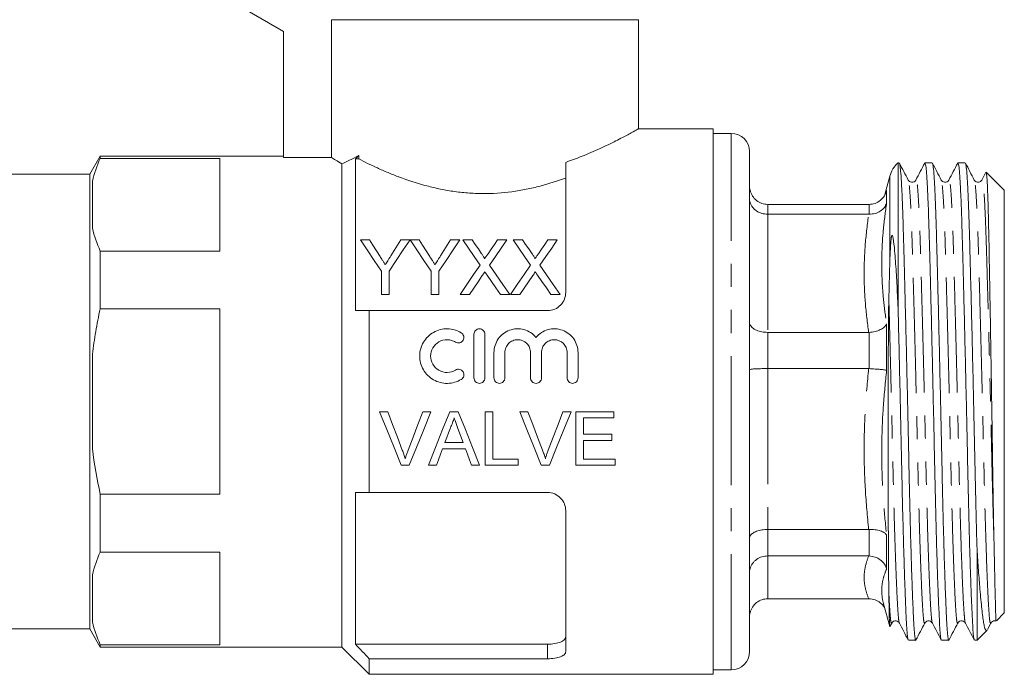
# Model space of a CAD drawing. Units: millimetres. Extents: x 164 to 246, y 96 to 253.
# Drawn here: x 192 to 246, y 186 to 222 of the extents above; entities that cross this region are included whole.
import ezdxf

# ---------------------------------------------------------------- set-up
doc = ezdxf.new("R2010")
doc.units = ezdxf.units.MM
doc.linetypes.add('PHANTOM', pattern=[12.7, 6.35, -1.27, 1.27, -1.27, 1.27, -1.27])

msp = doc.modelspace()

# ---------------------------------------------------------------- linework, layer by layer
at = {"color": 7, "linetype": 'Continuous', "lineweight": 15}
for p, q in [((204.559, 222.923), (206.559, 221.768)), ((226.059, 222.423), (209.193, 222.423)), ((209.193, 214.84), (209.193, 222.423)), ((226.059, 216.415), (226.059, 222.423)), ((206.559, 221.768), (206.559, 214.84)), ((230.159, 216.423), (226.044, 216.423)), ((230.159, 216.423), (230.159, 186.423)), ((231.159, 216.173), (230.159, 216.173)), ((196.483, 214.923), (195.905, 213.923)), ((206.559, 214.923), (196.483, 214.923)), ((196.483, 214.923), (196.483, 214.798)), ((203.059, 214.798), (196.483, 214.798)), ((203.059, 209.699), (203.059, 214.798)), ((209.193, 214.84), (206.559, 214.84)), ((210.686, 214.767), (210.686, 214.955)), ((232.159, 197.831), (232.159, 215.173)), ((209.759, 214.494), (209.759, 187.923)), ((210.509, 214.767), (210.509, 206.423)), ((210.509, 214.767), (210.686, 214.767)), ((222.059, 214.576), (222.059, 207.423)), ((240.385, 214.548), (240.323, 214.548)), ((240.323, 214.548), (240.323, 206.569)), ((242.199, 214.548), (241.799, 214.548)), ((244.013, 214.548), (243.613, 214.548)), ((195.905, 213.923), (190.259, 213.923)), ((195.905, 213.923), (195.905, 188.923)), ((239.866, 213.811), (239.597, 212.806)), ((245.151, 214.03), (244.928, 213.603)), ((246.159, 213.048), (245.166, 214.042)), ((196.059, 210.95), (196.059, 213.547)), ((240.884, 213.568), (240.883, 213.569)), ((242.698, 213.568), (242.697, 213.569)), ((246.159, 198.386), (246.159, 213.048)), ((238.705, 212.264), (233.159, 212.264)), ((238.727, 212.264), (238.705, 212.264)), ((238.705, 211.725), (233.159, 211.725)), ((238.705, 211.725), (238.727, 211.725)), ((210.778, 210.315), (211.279, 210.315)), ((213.008, 210.315), (213.509, 210.315)), ((213.519, 210.315), (214.009, 210.315)), ((215.739, 210.315), (216.24, 210.315)), ((216.407, 210.315), (216.917, 210.315)), ((218.314, 210.315), (218.83, 210.315)), ((219.177, 210.315), (219.686, 210.315)), ((221.083, 210.315), (221.6, 210.315)), ((196.483, 209.699), (196.483, 206.522)), ((196.483, 209.699), (203.059, 209.699)), ((211.932, 207.315), (211.932, 208.586)), ((212.355, 208.586), (212.355, 207.315)), ((214.663, 207.315), (214.663, 208.586)), ((215.086, 208.586), (215.086, 207.315)), ((212.355, 207.315), (211.932, 207.315)), ((215.086, 207.315), (214.663, 207.315)), ((216.77, 207.315), (216.253, 207.315)), ((218.984, 207.315), (218.474, 207.315)), ((219.539, 207.315), (219.023, 207.315)), ((221.753, 207.315), (221.243, 207.315)), ((203.059, 206.522), (196.483, 206.522)), ((203.059, 196.324), (203.059, 206.522)), ((211.259, 206.423), (211.259, 196.423)), ((211.259, 206.423), (221.059, 206.423)), ((217.02, 202.723), (217.02, 205.123)), ((217.62, 205.123), (217.62, 202.723)), ((238.705, 205.228), (233.159, 205.228)), ((238.727, 205.229), (238.705, 205.228)), ((196.059, 198.826), (196.059, 204.02)), ((218.12, 202.723), (218.12, 204.119)), ((218.72, 204.119), (218.72, 202.723)), ((220.128, 202.723), (220.128, 204.119)), ((220.728, 204.119), (220.728, 202.723)), ((222.137, 202.723), (222.137, 204.119)), ((222.737, 204.119), (222.737, 202.723)), ((238.705, 203.234), (233.159, 203.234)), ((238.705, 203.234), (238.727, 203.234)), ((212.281, 200.867), (211.831, 200.867)), ((214.656, 200.867), (214.206, 200.867)), ((216.158, 200.867), (215.69, 200.867)), ((218.056, 200.867), (217.641, 200.867)), ((217.641, 200.867), (217.641, 197.923)), ((218.056, 198.263), (218.056, 200.867)), ((219.982, 200.867), (219.531, 200.867)), ((222.357, 200.867), (221.907, 200.867)), ((224.7, 200.867), (222.624, 200.867)), ((222.624, 200.867), (222.624, 197.923)), ((224.7, 200.528), (224.7, 200.867)), ((223.039, 199.622), (223.039, 200.528)), ((223.039, 200.528), (224.7, 200.528)), ((216.426, 199.169), (215.421, 199.169)), ((224.587, 199.622), (223.039, 199.622)), ((223.039, 198.263), (223.039, 199.282)), ((223.039, 199.282), (224.587, 199.282)), ((224.587, 199.282), (224.587, 199.622)), ((215.296, 198.829), (216.551, 198.829)), ((219.453, 198.263), (218.056, 198.263)), ((219.453, 197.923), (219.453, 198.263)), ((224.775, 198.263), (223.039, 198.263)), ((224.775, 197.923), (224.775, 198.263)), ((246.159, 189.798), (246.159, 198.386)), ((213.018, 197.923), (213.468, 197.923)), ((214.521, 197.923), (214.961, 197.923)), ((216.886, 197.923), (217.327, 197.923)), ((217.641, 197.923), (219.453, 197.923)), ((220.719, 197.923), (221.169, 197.923)), ((222.624, 197.923), (224.775, 197.923)), ((232.159, 187.673), (232.159, 197.831)), ((210.509, 196.423), (210.509, 188.079)), ((211.259, 196.423), (221.059, 196.423)), ((196.483, 196.324), (196.483, 193.147)), ((196.483, 196.324), (203.059, 196.324)), ((222.059, 195.423), (222.059, 187.675)), ((238.705, 194.387), (233.159, 194.387)), ((238.727, 194.388), (238.705, 194.387)), ((203.059, 193.147), (196.483, 193.147)), ((203.059, 188.048), (203.059, 193.147)), ((244.659, 188.298), (244.659, 193.326)), ((238.705, 192.933), (233.159, 192.933)), ((238.705, 192.933), (238.727, 192.932)), ((196.059, 189.299), (196.059, 191.896)), ((238.705, 190.582), (233.159, 190.582)), ((238.727, 190.582), (238.705, 190.582)), ((239.527, 190.302), (239.534, 190.283)), ((239.527, 190.301), (239.862, 189.052)), ((245.726, 189.365), (246.159, 189.798)), ((190.259, 188.923), (195.905, 188.923)), ((195.905, 188.923), (196.483, 187.923)), ((239.869, 189.048), (239.866, 189.037)), ((239.874, 189.046), (239.977, 189.244)), ((239.977, 189.279), (239.976, 189.277)), ((241.791, 189.279), (241.79, 189.278)), ((243.605, 189.279), (243.604, 189.277)), ((244.659, 188.298), (245.209, 188.848)), ((245.23, 188.882), (245.418, 189.242)), ((240.892, 188.298), (241.292, 188.298)), ((242.706, 188.298), (243.106, 188.298)), ((244.52, 188.298), (244.659, 188.298)), ((196.483, 188.048), (196.483, 187.923)), ((196.483, 188.048), (203.059, 188.048)), ((196.483, 187.923), (209.759, 187.923)), ((209.759, 187.923), (211.259, 186.423)), ((210.509, 188.079), (221.059, 188.079)), ((211.259, 187.281), (211.259, 186.423)), ((211.259, 187.281), (221.059, 187.281)), ((230.159, 186.673), (231.159, 186.673)), ((211.259, 186.423), (230.159, 186.423))]:
    msp.add_line(p, q, dxfattribs=at)
at = {"color": 8, "linetype": 'PHANTOM', "lineweight": 0}
for p, q in [((231.159, 197.57), (231.159, 216.173)), ((239.866, 208.963), (239.866, 213.811)), ((239.62, 212.816), (239.693, 213.029)), ((239.693, 213.029), (239.693, 212.341)), ((233.159, 212.264), (233.159, 211.725)), ((238.727, 211.725), (238.727, 212.264)), ((233.159, 211.725), (233.159, 205.228)), ((239.693, 205.688), (239.693, 203.141)), ((233.159, 205.228), (233.159, 203.234)), ((238.727, 203.234), (238.727, 205.229)), ((233.159, 203.234), (233.159, 194.387)), ((231.159, 186.673), (231.159, 197.57)), ((233.159, 194.387), (233.159, 192.933)), ((238.727, 192.932), (238.727, 194.388)), ((239.693, 194.082), (239.693, 192.223)), ((233.159, 192.933), (233.159, 190.582)), ((221.059, 187.281), (221.059, 188.079))]:
    msp.add_line(p, q, dxfattribs=at)
at = {"color": 7, "linetype": 'Continuous', "lineweight": 15, "flags": 128}
for points in [[(211.932, 208.586), (211.535, 209.181), (211.15, 209.758), (210.778, 210.315)], [(211.279, 210.315), (211.469, 210.015), (211.663, 209.709), (211.86, 209.398)], [(213.509, 210.315), (213.137, 209.758), (212.752, 209.181), (212.355, 208.586)], [(212.449, 209.432), (212.639, 209.732), (212.826, 210.026), (213.008, 210.315)], [(214.663, 208.586), (214.269, 209.181), (213.887, 209.758), (213.519, 210.315)], [(214.009, 210.315), (214.2, 210.015), (214.394, 209.709), (214.591, 209.398)], [(216.24, 210.315), (215.868, 209.758), (215.483, 209.181), (215.086, 208.586)], [(215.18, 209.432), (215.37, 209.732), (215.556, 210.026), (215.739, 210.315)], [(217.362, 208.929), (217.035, 209.404), (216.717, 209.866), (216.407, 210.315)], [(216.917, 210.315), (217.089, 210.066), (217.263, 209.813), (217.44, 209.555)], [(217.792, 209.555), (217.969, 209.812), (218.143, 210.066), (218.314, 210.315)], [(218.83, 210.315), (218.521, 209.864), (218.203, 209.401), (217.875, 208.924)], [(220.131, 208.929), (219.804, 209.404), (219.486, 209.866), (219.177, 210.315)], [(219.686, 210.315), (219.858, 210.066), (220.032, 209.813), (220.21, 209.555)], [(220.561, 209.555), (220.738, 209.812), (220.912, 210.066), (221.083, 210.315)], [(221.6, 210.315), (221.29, 209.864), (220.972, 209.401), (220.645, 208.924)], [(216.253, 207.315), (216.631, 207.865), (217.001, 208.403), (217.362, 208.929)], [(217.875, 208.924), (218.237, 208.4), (218.606, 207.863), (218.984, 207.315)], [(219.023, 207.315), (219.401, 207.865), (219.77, 208.403), (220.131, 208.929)], [(220.645, 208.924), (221.006, 208.4), (221.376, 207.863), (221.753, 207.315)], [(217.479, 208.347), (217.246, 208.008), (217.009, 207.664), (216.77, 207.315)], [(218.474, 207.315), (218.227, 207.673), (217.984, 208.027), (217.744, 208.375)], [(220.249, 208.347), (220.015, 208.008), (219.779, 207.664), (219.539, 207.315)], [(221.243, 207.315), (220.996, 207.673), (220.753, 208.027), (220.513, 208.375)], [(211.831, 200.867), (212.23, 199.878), (212.627, 198.895), (213.018, 197.923)], [(213.082, 198.757), (212.817, 199.457), (212.549, 200.161), (212.281, 200.867)], [(214.206, 200.867), (213.937, 200.161), (213.67, 199.457), (213.404, 198.757)], [(213.468, 197.923), (213.86, 198.895), (214.257, 199.878), (214.656, 200.867)], [(215.69, 200.867), (215.297, 199.878), (214.906, 198.895), (214.521, 197.923)], [(217.327, 197.923), (216.941, 198.895), (216.551, 199.878), (216.158, 200.867)], [(219.531, 200.867), (219.931, 199.878), (220.327, 198.895), (220.719, 197.923)], [(220.782, 198.757), (220.517, 199.457), (220.25, 200.161), (219.982, 200.867)], [(221.907, 200.867), (221.638, 200.161), (221.37, 199.457), (221.104, 198.757)], [(221.169, 197.923), (221.561, 198.895), (221.957, 199.878), (222.357, 200.867)], [(215.421, 199.169), (215.521, 199.44), (215.622, 199.712), (215.723, 199.984)], [(216.14, 199.943), (216.283, 199.555), (216.426, 199.169)], [(214.961, 197.923), (215.072, 198.224), (215.184, 198.526), (215.296, 198.829)], [(216.551, 198.829), (216.663, 198.526), (216.775, 198.224), (216.886, 197.923)]]:
    msp.add_lwpolyline(points, dxfattribs=at)
at = {"color": 7, "linetype": 'Continuous', "lineweight": 15}
for centre, radius, start, end in [((231.159, 215.173), 1, 0, 90), ((241.315, 213.423), 1.5, 131.4096, 165), ((231.159, 187.673), 1, 270, 0)]:
    msp.add_arc(centre, radius, start, end, dxfattribs=at)
for points, knots in [([(222.059, 214.576), (222.492, 214.736), (223.319, 215.041), (224.327, 215.508), (225.125, 215.91), (225.701, 216.221), (226.019, 216.4), (226.037, 216.41), (226.044, 216.415)], [0, 0, 0, 0, 0.187111, 0.357519, 0.532827, 0.702301, 0.878137, 1, 1, 1, 1]), ([(222.059, 213.714), (221.614, 213.551), (221.146, 213.4), (220.407, 213.207), (220.154, 213.148), (219.636, 213.045), (219.371, 213), (218.575, 212.893), (218.037, 212.857), (217.216, 212.862), (216.94, 212.874), (216.397, 212.916), (216.13, 212.947), (215.602, 213.024), (215.342, 213.071), (214.828, 213.18), (214.574, 213.241), (213.838, 213.441), (213.375, 213.595), (212.716, 213.842), (212.503, 213.927), (212.095, 214.097), (211.9, 214.183), (211.338, 214.439), (210.995, 214.608), (210.686, 214.767)], [0, 0, 0, 0, 0.125, 0.125, 0.1875, 0.1875, 0.25, 0.25, 0.375, 0.375, 0.4375, 0.4375, 0.5, 0.5, 0.5625, 0.5625, 0.625, 0.625, 0.75, 0.75, 0.8125, 0.8125, 0.875, 0.875, 1, 1, 1, 1]), ([(240.884, 213.603), (240.803, 213.758), (240.641, 214.069), (240.479, 214.38), (240.398, 214.536)], [0, 0, 0, 0, 0.499976, 1, 1, 1, 1]), ([(240.398, 214.52), (240.407, 214.495), (240.429, 214.44), (240.465, 214.107), (240.505, 213.554), (240.544, 212.772), (240.581, 211.811), (240.615, 210.694), (240.65, 209.425), (240.687, 208.005), (240.726, 206.445), (240.767, 204.782), (240.807, 203.06), (240.846, 201.323), (240.883, 199.619), (240.918, 197.969), (240.952, 196.375), (240.989, 194.842), (241.029, 193.396), (241.069, 192.08), (241.109, 190.93), (241.148, 189.974), (241.186, 189.232), (241.22, 188.694), (241.254, 188.39), (241.279, 188.261), (241.292, 188.299), (241.292, 188.299)], [0, 0, 0, 0, 0.031657, 0.071608, 0.114791, 0.157591, 0.199645, 0.240629, 0.281612, 0.323667, 0.366467, 0.409649, 0.452832, 0.495632, 0.537687, 0.57867, 0.619653, 0.661708, 0.704508, 0.747691, 0.790873, 0.833673, 0.875728, 0.916711, 0.957695, 0.999749, 1, 1, 1, 1]), ([(241.787, 214.536), (241.706, 214.381), (241.544, 214.07), (241.382, 213.759), (241.301, 213.604)], [0, 0, 0, 0, 0.500019, 1, 1, 1, 1]), ([(242.694, 188.332), (242.685, 188.351), (242.664, 188.394), (242.633, 188.712), (242.599, 189.242), (242.562, 189.991), (242.523, 190.95), (242.482, 192.103), (242.442, 193.423), (242.403, 194.871), (242.365, 196.406), (242.331, 198.002), (242.297, 199.653), (242.259, 201.357), (242.22, 203.093), (242.18, 204.815), (242.14, 206.476), (242.1, 208.034), (242.063, 209.452), (242.029, 210.718), (241.994, 211.832), (241.957, 212.789), (241.918, 213.567), (241.878, 214.132), (241.837, 214.485), (241.812, 214.525), (241.799, 214.545)], [0, 0, 0, 0, 0.02979, 0.070741, 0.111691, 0.153712, 0.196478, 0.239626, 0.282774, 0.32554, 0.367561, 0.408511, 0.449462, 0.491483, 0.534248, 0.577397, 0.620545, 0.663311, 0.705331, 0.746282, 0.787232, 0.829253, 0.872019, 0.915167, 0.958316, 1, 1, 1, 1]), ([(242.698, 213.603), (242.617, 213.758), (242.455, 214.069), (242.293, 214.38), (242.212, 214.536)], [0, 0, 0, 0, 0.499976, 1, 1, 1, 1]), ([(242.212, 214.51), (242.22, 214.494), (242.242, 214.452), (242.278, 214.12), (242.319, 213.555), (242.358, 212.772), (242.395, 211.812), (242.429, 210.694), (242.464, 209.425), (242.501, 208.005), (242.54, 206.445), (242.581, 204.782), (242.621, 203.06), (242.66, 201.323), (242.697, 199.619), (242.732, 197.969), (242.766, 196.375), (242.803, 194.842), (242.843, 193.396), (242.883, 192.08), (242.923, 190.93), (242.962, 189.974), (243, 189.232), (243.034, 188.694), (243.068, 188.39), (243.093, 188.261), (243.106, 188.299), (243.106, 188.299)], [0, 0, 0, 0, 0.028557, 0.071734, 0.114911, 0.157705, 0.199754, 0.240732, 0.281709, 0.323758, 0.366552, 0.409729, 0.452906, 0.4957, 0.537749, 0.578727, 0.619705, 0.661754, 0.704548, 0.747725, 0.790902, 0.833696, 0.875745, 0.916723, 0.9577, 0.999749, 1, 1, 1, 1]), ([(243.601, 214.536), (243.52, 214.381), (243.358, 214.07), (243.195, 213.759), (243.114, 213.604)], [0, 0, 0, 0, 0.5000219, 1, 1, 1, 1]), ([(244.507, 188.335), (244.499, 188.353), (244.478, 188.396), (244.447, 188.712), (244.413, 189.242), (244.376, 189.991), (244.337, 190.95), (244.296, 192.103), (244.256, 193.423), (244.217, 194.871), (244.179, 196.406), (244.145, 198.002), (244.111, 199.653), (244.073, 201.357), (244.034, 203.093), (243.994, 204.815), (243.954, 206.476), (243.914, 208.034), (243.877, 209.452), (243.843, 210.718), (243.808, 211.832), (243.771, 212.789), (243.732, 213.567), (243.692, 214.132), (243.651, 214.485), (243.626, 214.525), (243.613, 214.545)], [0, 0, 0, 0, 0.028861, 0.069851, 0.110841, 0.152902, 0.195708, 0.238898, 0.282087, 0.324894, 0.366955, 0.407945, 0.448935, 0.490996, 0.533802, 0.576992, 0.620182, 0.662988, 0.705049, 0.746039, 0.787029, 0.82909, 0.871896, 0.915086, 0.958276, 1, 1, 1, 1]), ([(244.511, 213.604), (244.43, 213.759), (244.268, 214.07), (244.106, 214.381), (244.025, 214.537)], [0, 0, 0, 0, 0.499975, 1, 1, 1, 1]), ([(244.025, 214.511), (244.034, 214.495), (244.056, 214.453), (244.092, 214.12), (244.133, 213.555), (244.172, 212.772), (244.209, 211.812), (244.243, 210.694), (244.278, 209.425), (244.315, 208.005), (244.354, 206.445), (244.395, 204.782), (244.435, 203.06), (244.474, 201.323), (244.511, 199.619), (244.546, 197.955), (244.581, 196.339), (244.619, 194.763), (244.646, 193.808), (244.659, 193.326)], [0, 0, 0, 0, 0.040835, 0.101824, 0.162813, 0.223261, 0.282656, 0.340538, 0.39842, 0.457815, 0.518263, 0.579252, 0.640241, 0.700689, 0.760084, 0.817966, 0.877235, 0.938078, 1, 1, 1, 1]), ([(245.591, 193.804), (245.582, 194.242), (245.564, 195.129), (245.542, 196.442), (245.523, 197.632), (245.508, 198.676), (245.492, 199.753), (245.475, 200.845), (245.458, 201.932), (245.441, 203.016), (245.423, 204.1), (245.4, 205.482), (245.378, 206.799), (245.356, 208.019), (245.335, 209.178), (245.316, 210.236), (245.296, 211.167), (245.275, 212.013), (245.254, 212.718), (245.231, 213.264), (245.215, 213.593), (245.198, 213.836), (245.182, 213.984), (245.17, 214.05), (245.164, 214.041), (245.164, 214.041)], [0, 0, 0, 0, 0.0593913, 0.1199163, 0.15848, 0.1970446, 0.236856, 0.2766673, 0.3152259, 0.3537845, 0.393571, 0.4333575, 0.5071263, 0.545115, 0.5831036, 0.6568725, 0.6948426, 0.7328127, 0.8072582, 0.8455794, 0.8839007, 0.9214102, 0.9589197, 0.9975189, 1, 1, 1, 1]), ([(233.159, 212.264), (233.049, 212.275), (232.828, 212.297), (232.533, 212.467), (232.305, 212.718), (232.184, 213.003), (232.16, 213.199), (232.159, 213.282), (232.159, 213.285)], [0, 0, 0, 0, 0.2087117, 0.4173477, 0.6281617, 0.8435447, 0.9936746, 1, 1, 1, 1]), ([(241.301, 213.604), (241.274, 213.567), (241.221, 213.495), (241.001, 213.464), (240.929, 213.549), (240.884, 213.603)], [0, 0, 0, 0, 0.27744, 0.542327, 1, 1, 1, 1]), ([(243.115, 213.604), (243.088, 213.567), (243.035, 213.495), (242.816, 213.464), (242.743, 213.549), (242.698, 213.603)], [0, 0, 0, 0, 0.278171, 0.543305, 1, 1, 1, 1]), ([(244.929, 213.604), (244.882, 213.55), (244.808, 213.463), (244.59, 213.496), (244.538, 213.567), (244.512, 213.603)], [0, 0, 0, 0, 0.450704, 0.71717, 1, 1, 1, 1]), ([(238.727, 212.264), (238.838, 212.276), (239.061, 212.3), (239.358, 212.476), (239.577, 212.722), (239.665, 212.925), (239.692, 213.026), (239.693, 213.029)], [0, 0, 0, 0, 0.2526531, 0.5051458, 0.7617925, 0.9925952, 1, 1, 1, 1]), ([(232.159, 212.582), (232.159, 212.579), (232.16, 212.51), (232.184, 212.346), (232.305, 212.107), (232.533, 211.896), (232.828, 211.753), (233.049, 211.734), (233.159, 211.725)], [0, 0, 0, 0, 0.006325, 0.156455, 0.371838, 0.582653, 0.791288, 1, 1, 1, 1]), ([(239.693, 212.341), (239.692, 212.338), (239.665, 212.254), (239.577, 212.087), (239.358, 211.886), (239.061, 211.747), (238.838, 211.732), (238.727, 211.725)], [0, 0, 0, 0, 0.007405, 0.238208, 0.494854, 0.747347, 1, 1, 1, 1]), ([(239.866, 208.963), (239.877, 209.282), (239.891, 209.741), (239.923, 210.221), (239.947, 210.412), (239.958, 210.472), (239.965, 210.504), (239.972, 210.528), (239.978, 210.543), (239.983, 210.553), (239.988, 210.559), (239.994, 210.563), (240.005, 210.562), (240.03, 210.521), (240.082, 210.258), (240.147, 209.617), (240.221, 208.571), (240.279, 207.495), (240.312, 206.806), (240.323, 206.569)], [0, 0, 0, 0, 0.160449, 0.230878, 0.24823, 0.254002, 0.259132, 0.262789, 0.264546, 0.266023, 0.267509, 0.269159, 0.271918, 0.28026, 0.317548, 0.465772, 0.677387, 0.88916, 1, 1, 1, 1]), ([(211.86, 209.398), (211.902, 209.333), (211.943, 209.268), (211.984, 209.203), (212.011, 209.161), (212.038, 209.119), (212.064, 209.078), (212.091, 209.036), (212.118, 208.993), (212.144, 208.951)], [0, 0, 0, 0, 0.0002645059, 0.0002645059, 0.0002645059, 0.0004337756, 0.0004337756, 0.0004337756, 0.0006030597, 0.0006030597, 0.0006030597, 0.0006030597]), ([(212.144, 208.951), (212.189, 209.022), (212.234, 209.093), (212.279, 209.163), (212.308, 209.208), (212.336, 209.253), (212.365, 209.298), (212.393, 209.343), (212.421, 209.387), (212.449, 209.432)], [0, 0, 0, 0, 0.0002847662, 0.0002847662, 0.0002847662, 0.0004672456, 0.0004672456, 0.0004672456, 0.0006497466, 0.0006497466, 0.0006497466, 0.0006497466]), ([(214.591, 209.398), (214.632, 209.333), (214.674, 209.268), (214.715, 209.203), (214.742, 209.161), (214.768, 209.119), (214.795, 209.078), (214.822, 209.036), (214.848, 208.993), (214.875, 208.951)], [0, 0, 0, 0, 0.0002645059, 0.0002645059, 0.0002645059, 0.0004337756, 0.0004337756, 0.0004337756, 0.0006030597, 0.0006030597, 0.0006030597, 0.0006030597]), ([(214.875, 208.951), (214.92, 209.022), (214.965, 209.093), (215.01, 209.163), (215.038, 209.208), (215.067, 209.253), (215.095, 209.298), (215.124, 209.343), (215.152, 209.387), (215.18, 209.432)], [0, 0, 0, 0, 0.0002847662, 0.0002847662, 0.0002847662, 0.0004672456, 0.0004672456, 0.0004672456, 0.0006497466, 0.0006497466, 0.0006497466, 0.0006497466]), ([(217.44, 209.555), (217.471, 209.51), (217.502, 209.464), (217.545, 209.393), (217.559, 209.37), (217.584, 209.321), (217.596, 209.296), (217.596, 209.269)], [0, 0, 0, 0, 0.5, 0.5, 0.75, 0.75, 1, 1, 1, 1]), ([(217.596, 209.269), (217.625, 209.311), (217.653, 209.353), (217.682, 209.394), (217.7, 209.421), (217.719, 209.448), (217.737, 209.475), (217.755, 209.501), (217.774, 209.528), (217.792, 209.555)], [0, 0, 0, 0, 0.0001731126, 0.0001731126, 0.0001731126, 0.000284813, 0.000284813, 0.000284813, 0.0003965174, 0.0003965174, 0.0003965174, 0.0003965174]), ([(220.21, 209.555), (220.24, 209.51), (220.272, 209.464), (220.314, 209.393), (220.328, 209.37), (220.353, 209.321), (220.365, 209.296), (220.365, 209.269)], [0, 0, 0, 0, 0.5, 0.5, 0.75, 0.75, 1, 1, 1, 1]), ([(220.365, 209.269), (220.394, 209.311), (220.423, 209.353), (220.451, 209.394), (220.469, 209.421), (220.488, 209.448), (220.506, 209.475), (220.524, 209.501), (220.543, 209.528), (220.561, 209.555)], [0, 0, 0, 0, 0.0001731126, 0.0001731126, 0.0001731126, 0.000284813, 0.000284813, 0.000284813, 0.0003965174, 0.0003965174, 0.0003965174, 0.0003965174]), ([(239.814, 207.085), (239.823, 207.407), (239.841, 208.055), (239.858, 208.66), (239.866, 208.963)], [0, 0, 0, 0, 0.498019, 1, 1, 1, 1]), ([(217.621, 208.553), (217.597, 208.519), (217.574, 208.485), (217.55, 208.451), (217.538, 208.434), (217.526, 208.416), (217.515, 208.399), (217.503, 208.382), (217.491, 208.364), (217.479, 208.347)], [0, 0, 0, 0, 0.0001379185, 0.0001379185, 0.0001379185, 0.0002068818, 0.0002068818, 0.0002068818, 0.0002758458, 0.0002758458, 0.0002758458, 0.0002758458]), ([(217.744, 208.375), (217.734, 208.39), (217.723, 208.405), (217.713, 208.42), (217.697, 208.442), (217.682, 208.464), (217.667, 208.486), (217.651, 208.509), (217.636, 208.531), (217.621, 208.553)], [0, 0, 0, 0, 0.0000598548, 0.0000598548, 0.0000598548, 0.0001496401, 0.0001496401, 0.0001496401, 0.000239429, 0.000239429, 0.000239429, 0.000239429]), ([(220.39, 208.553), (220.366, 208.519), (220.343, 208.485), (220.319, 208.451), (220.307, 208.434), (220.296, 208.416), (220.284, 208.399), (220.272, 208.382), (220.26, 208.364), (220.249, 208.347)], [0, 0, 0, 0, 0.0001379185, 0.0001379185, 0.0001379185, 0.0002068818, 0.0002068818, 0.0002068818, 0.0002758458, 0.0002758458, 0.0002758458, 0.0002758458]), ([(220.513, 208.375), (220.503, 208.39), (220.492, 208.405), (220.482, 208.42), (220.467, 208.442), (220.451, 208.464), (220.436, 208.486), (220.42, 208.509), (220.405, 208.531), (220.39, 208.553)], [0, 0, 0, 0, 0.0000598548, 0.0000598548, 0.0000598548, 0.0001496401, 0.0001496401, 0.0001496401, 0.000239429, 0.000239429, 0.000239429, 0.000239429]), ([(222.059, 207.423), (222.059, 207.298), (222.036, 207.174), (221.942, 206.936), (221.872, 206.826), (221.69, 206.636), (221.579, 206.558), (221.332, 206.452), (221.197, 206.423), (221.059, 206.423)], [0, 0, 0, 0, 0.25, 0.25, 0.5, 0.5, 0.75, 0.75, 1, 1, 1, 1]), ([(239.814, 190.932), (239.813, 191.023), (239.806, 191.479), (239.797, 192.435), (239.79, 193.683), (239.784, 195.054), (239.781, 196.239), (239.779, 197.799), (239.778, 199.102), (239.778, 200.762), (239.78, 202.441), (239.784, 203.952), (239.79, 204.965), (239.793, 205.524), (239.799, 206.121), (239.804, 206.643), (239.811, 206.972), (239.814, 207.085)], [0, 0, 0, 0, 0.0272322, 0.1364753, 0.2457317, 0.30023, 0.4094952, 0.4639943, 0.5732651, 0.6277642, 0.7370272, 0.8462761, 0.8765423, 0.9080667, 0.9418023, 0.9799354, 1, 1, 1, 1]), ([(196.483, 206.522), (196.392, 206.107), (196.311, 205.689), (196.169, 204.855), (196.108, 204.438), (196.059, 204.02)], [0, 0, 0, 0, 0.5, 0.5, 1, 1, 1, 1]), ([(240.879, 188.335), (240.871, 188.353), (240.85, 188.396), (240.819, 188.712), (240.785, 189.242), (240.748, 189.991), (240.709, 190.95), (240.668, 192.103), (240.628, 193.423), (240.589, 194.871), (240.551, 196.406), (240.517, 198.009), (240.482, 199.674), (240.444, 201.402), (240.405, 203.159), (240.364, 204.906), (240.337, 206.015), (240.323, 206.569)], [0, 0, 0, 0, 0.046277, 0.112083, 0.177889, 0.245415, 0.314138, 0.383476, 0.452814, 0.521537, 0.589062, 0.654869, 0.721525, 0.789939, 0.859566, 0.929799, 1, 1, 1, 1]), ([(232.159, 205.782), (232.159, 205.78), (232.16, 205.735), (232.184, 205.629), (232.305, 205.474), (232.533, 205.338), (232.828, 205.246), (233.049, 205.234), (233.159, 205.228)], [0, 0, 0, 0, 0.006325, 0.156455, 0.371838, 0.582652, 0.791288, 1, 1, 1, 1]), ([(239.693, 205.688), (239.692, 205.687), (239.665, 205.63), (239.577, 205.515), (239.358, 205.372), (239.061, 205.264), (238.838, 205.24), (238.727, 205.229)], [0, 0, 0, 0, 0.007405, 0.238208, 0.494854, 0.747347, 1, 1, 1, 1]), ([(216.32, 202.643), (216.205, 202.573), (216.084, 202.519), (215.827, 202.445), (215.694, 202.425), (215.428, 202.421), (215.293, 202.437), (215.036, 202.504), (214.911, 202.554), (214.564, 202.752), (214.37, 202.946), (214.106, 203.406), (214.037, 203.672), (214.039, 204.065), (214.058, 204.196), (214.128, 204.449), (214.178, 204.569), (214.311, 204.795), (214.392, 204.899), (214.579, 205.083), (214.686, 205.164), (214.915, 205.294), (215.039, 205.344), (215.297, 205.41), (215.429, 205.425), (215.698, 205.421), (215.829, 205.401), (216.084, 205.327), (216.207, 205.272), (216.32, 205.204)], [0, 0, 0, 0, 0.0625, 0.0625, 0.125, 0.125, 0.1875, 0.1875, 0.25, 0.25, 0.375, 0.375, 0.5, 0.5, 0.5625, 0.5625, 0.625, 0.625, 0.6875, 0.6875, 0.75, 0.75, 0.8125, 0.8125, 0.875, 0.875, 0.9375, 0.9375, 1, 1, 1, 1]), ([(216.32, 205.204), (216.387, 205.163), (216.436, 205.095), (216.473, 204.944), (216.461, 204.862), (216.382, 204.728), (216.314, 204.676), (216.16, 204.637), (216.075, 204.65), (216.007, 204.692)], [0, 0, 0, 0, 0.25, 0.25, 0.5, 0.5, 0.75, 0.75, 1, 1, 1, 1]), ([(217.02, 205.123), (217.02, 205.2), (217.051, 205.278), (217.16, 205.389), (217.239, 205.423), (217.399, 205.423), (217.478, 205.39), (217.588, 205.278), (217.62, 205.201), (217.62, 205.123)], [0, 0, 0, 0, 0.25, 0.25, 0.5, 0.5, 0.75, 0.75, 1, 1, 1, 1]), ([(218.12, 204.119), (218.12, 204.383), (218.202, 204.646), (218.504, 205.081), (218.721, 205.25), (219.226, 205.436), (219.507, 205.448), (220.025, 205.307), (220.26, 205.154), (220.428, 204.951)], [0, 0, 0, 0, 0.25, 0.25, 0.5, 0.5, 0.75, 0.75, 1, 1, 1, 1]), ([(220.428, 204.951), (220.596, 205.154), (220.83, 205.306), (221.348, 205.448), (221.628, 205.437), (222.135, 205.251), (222.351, 205.082), (222.654, 204.647), (222.737, 204.386), (222.737, 204.119)], [0, 0, 0, 0, 0.25, 0.25, 0.5, 0.5, 0.75, 0.75, 1, 1, 1, 1]), ([(216.007, 204.692), (215.939, 204.733), (215.866, 204.765), (215.713, 204.81), (215.633, 204.822), (215.394, 204.826), (215.233, 204.785), (214.956, 204.628), (214.841, 204.513), (214.682, 204.241), (214.639, 204.083), (214.638, 203.769), (214.679, 203.611), (214.838, 203.336), (214.956, 203.219), (215.232, 203.062), (215.391, 203.021), (215.713, 203.026), (215.872, 203.072), (216.007, 203.155)], [0, 0, 0, 0, 0.0625, 0.0625, 0.125, 0.125, 0.25, 0.25, 0.375, 0.375, 0.5, 0.5, 0.625, 0.625, 0.75, 0.75, 0.875, 0.875, 1, 1, 1, 1]), ([(220.128, 204.119), (220.128, 204.211), (220.11, 204.302), (220.04, 204.472), (219.989, 204.549), (219.795, 204.745), (219.61, 204.823), (219.332, 204.823), (219.238, 204.805), (219.067, 204.733), (218.989, 204.681), (218.858, 204.549), (218.807, 204.471), (218.738, 204.302), (218.72, 204.21), (218.72, 204.119)], [0, 0, 0, 0, 0.125, 0.125, 0.25, 0.25, 0.5, 0.5, 0.625, 0.625, 0.75, 0.75, 0.875, 0.875, 1, 1, 1, 1]), ([(222.137, 204.119), (222.137, 204.211), (222.119, 204.302), (222.049, 204.472), (221.998, 204.549), (221.804, 204.745), (221.619, 204.823), (221.34, 204.823), (221.247, 204.805), (221.076, 204.733), (220.998, 204.681), (220.867, 204.549), (220.816, 204.471), (220.746, 204.302), (220.728, 204.21), (220.728, 204.119)], [0, 0, 0, 0, 0.125, 0.125, 0.25, 0.25, 0.5, 0.5, 0.625, 0.625, 0.75, 0.75, 0.875, 0.875, 1, 1, 1, 1]), ([(216.007, 203.155), (216.074, 203.196), (216.158, 203.209), (216.31, 203.172), (216.379, 203.122), (216.461, 202.987), (216.473, 202.904), (216.437, 202.752), (216.387, 202.684), (216.32, 202.643)], [0, 0, 0, 0, 0.25, 0.25, 0.5, 0.5, 0.75, 0.75, 1, 1, 1, 1]), ([(232.159, 203.179), (232.159, 203.179), (232.16, 203.184), (232.184, 203.195), (232.305, 203.211), (232.533, 203.224), (232.828, 203.233), (233.049, 203.234), (233.159, 203.234)], [0, 0, 0, 0, 0.006325, 0.156455, 0.371838, 0.582652, 0.791288, 1, 1, 1, 1]), ([(239.693, 203.141), (239.692, 203.141), (239.665, 203.149), (239.577, 203.165), (239.358, 203.19), (239.061, 203.214), (238.838, 203.227), (238.727, 203.234)], [0, 0, 0, 0, 0.007405, 0.238207, 0.494854, 0.747347, 1, 1, 1, 1]), ([(217.62, 202.723), (217.62, 202.644), (217.587, 202.567), (217.477, 202.456), (217.398, 202.423), (217.241, 202.423), (217.163, 202.455), (217.051, 202.567), (217.02, 202.645), (217.02, 202.723)], [0, 0, 0, 0, 0.25, 0.25, 0.5, 0.5, 0.75, 0.75, 1, 1, 1, 1]), ([(218.72, 202.723), (218.72, 202.644), (218.687, 202.567), (218.577, 202.456), (218.498, 202.423), (218.341, 202.423), (218.263, 202.455), (218.151, 202.567), (218.12, 202.645), (218.12, 202.723)], [0, 0, 0, 0, 0.25, 0.25, 0.5, 0.5, 0.75, 0.75, 1, 1, 1, 1]), ([(220.728, 202.723), (220.728, 202.644), (220.696, 202.567), (220.585, 202.456), (220.507, 202.423), (220.35, 202.423), (220.272, 202.455), (220.16, 202.567), (220.128, 202.645), (220.128, 202.723)], [0, 0, 0, 0, 0.25, 0.25, 0.5, 0.5, 0.75, 0.75, 1, 1, 1, 1]), ([(222.737, 202.723), (222.737, 202.644), (222.705, 202.567), (222.594, 202.456), (222.515, 202.423), (222.359, 202.423), (222.281, 202.455), (222.169, 202.567), (222.137, 202.645), (222.137, 202.723)], [0, 0, 0, 0, 0.25, 0.25, 0.5, 0.5, 0.75, 0.75, 1, 1, 1, 1]), ([(215.723, 199.984), (215.766, 200.07), (215.807, 200.158), (215.875, 200.34), (215.901, 200.433), (215.924, 200.528)], [0, 0, 0, 0, 0.5, 0.5, 1, 1, 1, 1]), ([(215.924, 200.528), (215.941, 200.479), (215.96, 200.43), (215.978, 200.381), (216.005, 200.308), (216.032, 200.235), (216.059, 200.162), (216.086, 200.089), (216.113, 200.016), (216.14, 199.943)], [0, 0, 0, 0, 0.0001563682, 0.0001563682, 0.0001563682, 0.0003909598, 0.0003909598, 0.0003909598, 0.000625596, 0.000625596, 0.000625596, 0.000625596]), ([(213.244, 198.282), (213.22, 198.362), (213.195, 198.441), (213.168, 198.521), (213.155, 198.56), (213.141, 198.6), (213.126, 198.639), (213.112, 198.679), (213.097, 198.718), (213.082, 198.757)], [0, 0, 0, 0, 0.0002552221, 0.0002552221, 0.0002552221, 0.0003830188, 0.0003830188, 0.0003830188, 0.0005108597, 0.0005108597, 0.0005108597, 0.0005108597]), ([(213.404, 198.757), (213.389, 198.718), (213.374, 198.679), (213.36, 198.639), (213.339, 198.58), (213.318, 198.521), (213.299, 198.461), (213.28, 198.402), (213.262, 198.342), (213.244, 198.282)], [0, 0, 0, 0, 0.0001274765, 0.0001274765, 0.0001274765, 0.0003188315, 0.0003188315, 0.0003188315, 0.0005103962, 0.0005103962, 0.0005103962, 0.0005103962]), ([(220.944, 198.282), (220.92, 198.362), (220.896, 198.441), (220.869, 198.521), (220.855, 198.56), (220.841, 198.6), (220.826, 198.639), (220.812, 198.679), (220.797, 198.718), (220.782, 198.757)], [0, 0, 0, 0, 0.0002552221, 0.0002552221, 0.0002552221, 0.0003830188, 0.0003830188, 0.0003830188, 0.0005108597, 0.0005108597, 0.0005108597, 0.0005108597]), ([(221.104, 198.757), (221.089, 198.718), (221.075, 198.679), (221.06, 198.639), (221.039, 198.58), (221.018, 198.521), (220.999, 198.461), (220.98, 198.402), (220.962, 198.342), (220.944, 198.282)], [0, 0, 0, 0, 0.0001274765, 0.0001274765, 0.0001274765, 0.0003188315, 0.0003188315, 0.0003188315, 0.0005103962, 0.0005103962, 0.0005103962, 0.0005103962]), ([(221.059, 196.423), (221.197, 196.423), (221.332, 196.395), (221.578, 196.288), (221.69, 196.21), (221.871, 196.022), (221.942, 195.91), (222.036, 195.674), (222.059, 195.549), (222.059, 195.423)], [0, 0, 0, 0, 0.25, 0.25, 0.5, 0.5, 0.75, 0.75, 1, 1, 1, 1]), ([(232.159, 193.92), (232.159, 193.922), (232.16, 193.959), (232.184, 194.048), (232.305, 194.178), (232.533, 194.294), (232.828, 194.372), (233.049, 194.382), (233.159, 194.387)], [0, 0, 0, 0, 0.006325, 0.156455, 0.371838, 0.582653, 0.791288, 1, 1, 1, 1]), ([(239.693, 194.082), (239.692, 194.084), (239.665, 194.128), (239.577, 194.217), (239.358, 194.319), (239.061, 194.386), (238.838, 194.387), (238.727, 194.388)], [0, 0, 0, 0, 0.007405, 0.238208, 0.494854, 0.747347, 1, 1, 1, 1]), ([(245.71, 189.38), (245.708, 189.375), (245.703, 189.361), (245.691, 189.596), (245.677, 190.066), (245.658, 190.773), (245.641, 191.533), (245.624, 192.287), (245.609, 192.974), (245.597, 193.526), (245.591, 193.804)], [0, 0, 0, 0, 0.078504, 0.237798, 0.397091, 0.556379, 0.715666, 0.795165, 0.897174, 1, 1, 1, 1]), ([(244.659, 193.326), (244.686, 192.922), (244.739, 192.108), (244.81, 191.202), (244.872, 190.518), (244.924, 190.014), (244.975, 189.59), (245.025, 189.255), (245.072, 189.012), (245.121, 188.865), (245.165, 188.809), (245.193, 188.842), (245.203, 188.854)], [0, 0, 0, 0, 0.141814, 0.285967, 0.379068, 0.472169, 0.567974, 0.66378, 0.756907, 0.850026, 0.946108, 1, 1, 1, 1]), ([(232.159, 192.021), (232.159, 192.024), (232.16, 192.097), (232.184, 192.273), (232.305, 192.527), (232.533, 192.752), (232.828, 192.903), (233.049, 192.923), (233.159, 192.933)], [0, 0, 0, 0, 0.006325, 0.156455, 0.371838, 0.582652, 0.791288, 1, 1, 1, 1]), ([(239.693, 192.223), (239.692, 192.226), (239.665, 192.318), (239.577, 192.501), (239.358, 192.727), (239.061, 192.891), (238.838, 192.918), (238.727, 192.932)], [0, 0, 0, 0, 0.007405, 0.238208, 0.494855, 0.747347, 1, 1, 1, 1]), ([(232.159, 189.561), (232.159, 189.565), (232.16, 189.647), (232.184, 189.843), (232.305, 190.128), (232.533, 190.379), (232.828, 190.55), (233.049, 190.572), (233.159, 190.582)], [0, 0, 0, 0, 0.006325, 0.156455, 0.371838, 0.582652, 0.791288, 1, 1, 1, 1]), ([(239.597, 190.04), (239.588, 190.062), (239.536, 190.189), (239.353, 190.369), (239.063, 190.546), (238.839, 190.57), (238.727, 190.582)], [0, 0, 0, 0, 0.065981, 0.380651, 0.690227, 1, 1, 1, 1]), ([(239.865, 189.053), (239.861, 189.079), (239.852, 189.135), (239.841, 189.496), (239.828, 190.068), (239.819, 190.642), (239.814, 190.932)], [0, 0, 0, 0, 0.220608, 0.4770139, 0.7358616, 1, 1, 1, 1]), ([(239.977, 189.243), (240.003, 189.28), (240.055, 189.351), (240.273, 189.383), (240.347, 189.297), (240.394, 189.243)], [0, 0, 0, 0, 0.2829907, 0.5495064, 1, 1, 1, 1]), ([(241.791, 189.243), (241.836, 189.297), (241.909, 189.382), (242.128, 189.351), (242.181, 189.279), (242.208, 189.243)], [0, 0, 0, 0, 0.457089, 0.722122, 1, 1, 1, 1]), ([(243.605, 189.243), (243.631, 189.28), (243.683, 189.351), (243.901, 189.383), (243.975, 189.297), (244.022, 189.243)], [0, 0, 0, 0, 0.282481, 0.548839, 1, 1, 1, 1]), ([(245.419, 189.243), (245.442, 189.276), (245.489, 189.34), (245.622, 189.38), (245.681, 189.353), (245.697, 189.345)], [0, 0, 0, 0, 0.425581, 0.840771, 1, 1, 1, 1]), ([(240.393, 189.244), (240.474, 189.088), (240.636, 188.777), (240.798, 188.467), (240.879, 188.311)], [0, 0, 0, 0, 0.499979, 1, 1, 1, 1]), ([(241.305, 188.311), (241.386, 188.466), (241.548, 188.777), (241.71, 189.088), (241.791, 189.244)], [0, 0, 0, 0, 0.500024, 1, 1, 1, 1]), ([(242.208, 189.242), (242.289, 189.087), (242.451, 188.776), (242.613, 188.465), (242.694, 188.309)], [0, 0, 0, 0, 0.499978, 1, 1, 1, 1]), ([(243.118, 188.31), (243.199, 188.466), (243.361, 188.777), (243.524, 189.088), (243.605, 189.243)], [0, 0, 0, 0, 0.500024, 1, 1, 1, 1]), ([(244.021, 189.244), (244.102, 189.088), (244.264, 188.777), (244.426, 188.466), (244.507, 188.311)], [0, 0, 0, 0, 0.499978, 1, 1, 1, 1]), ([(221.059, 188.079), (221.197, 188.079), (221.333, 188.09), (221.58, 188.131), (221.692, 188.161), (221.873, 188.237), (221.943, 188.283), (222.036, 188.384), (222.059, 188.44), (222.059, 188.498)], [0, 0, 0, 0, 0.25, 0.25, 0.5, 0.5, 0.75, 0.75, 1, 1, 1, 1]), ([(222.059, 187.675), (222.059, 187.621), (222.036, 187.569), (221.942, 187.472), (221.872, 187.43), (221.69, 187.358), (221.579, 187.329), (221.332, 187.291), (221.197, 187.281), (221.059, 187.281)], [0, 0, 0, 0, 0.25, 0.25, 0.5, 0.5, 0.75, 0.75, 1, 1, 1, 1])]:
    msp.add_open_spline(points, degree=3, knots=knots, dxfattribs=at)
for points in [[(196.483, 214.798), (196.301, 214.382), (196.158, 213.965), (196.059, 213.547)], [(209.193, 214.84), (209.31, 214.766), (209.501, 214.648), (209.759, 214.494)], [(209.759, 214.494), (210.012, 214.604), (210.323, 214.753), (210.686, 214.955)], [(210.686, 214.955), (210.627, 214.893), (210.568, 214.83), (210.509, 214.767)], [(196.059, 210.95), (196.159, 210.528), (196.303, 210.11), (196.483, 209.699)], [(210.509, 206.423), (210.759, 206.423), (211.009, 206.423), (211.259, 206.423)], [(196.059, 198.826), (196.158, 197.989), (196.303, 197.149), (196.483, 196.324)], [(211.259, 196.423), (211.009, 196.423), (210.759, 196.423), (210.509, 196.423)], [(196.483, 193.147), (196.301, 192.732), (196.158, 192.315), (196.059, 191.896)], [(196.059, 189.299), (196.159, 188.877), (196.303, 188.46), (196.483, 188.048)], [(210.509, 188.079), (210.759, 187.813), (211.009, 187.547), (211.259, 187.281)]]:
    msp.add_open_spline(points, degree=3, dxfattribs=at)
at = {"color": 8, "linetype": 'PHANTOM', "lineweight": 0}
for points, knots in [([(241.79, 189.278), (241.78, 189.257), (241.755, 189.205), (241.718, 189.453), (241.678, 189.971), (241.633, 190.782), (241.586, 191.87), (241.538, 193.212), (241.49, 194.757), (241.444, 196.443), (241.403, 198.22), (241.361, 200.074), (241.316, 201.989), (241.268, 203.922), (241.219, 205.8), (241.172, 207.551), (241.127, 209.118), (241.087, 210.487), (241.044, 211.648), (240.997, 212.585), (240.949, 213.229), (240.911, 213.56), (240.89, 213.566), (240.884, 213.568)], [0, 0, 0, 0, 0.030805, 0.0800426, 0.1283682, 0.1780845, 0.2288586, 0.2800684, 0.3310595, 0.3811936, 0.4298952, 0.4785967, 0.5287308, 0.5797219, 0.6309317, 0.6817058, 0.7314221, 0.7797477, 0.8289853, 0.8794729, 0.9306096, 0.9817463, 1, 1, 1, 1]), ([(242.208, 189.252), (242.207, 189.25), (242.191, 189.231), (242.162, 189.467), (242.121, 189.972), (242.077, 190.788), (242.03, 191.876), (241.981, 193.22), (241.933, 194.766), (241.887, 196.452), (241.846, 198.231), (241.805, 200.084), (241.759, 202), (241.711, 203.933), (241.663, 205.81), (241.615, 207.56), (241.571, 209.126), (241.531, 210.494), (241.487, 211.654), (241.441, 212.587), (241.393, 213.241), (241.345, 213.61), (241.315, 213.6), (241.301, 213.595)], [0, 0, 0, 0, 0.003369, 0.052518, 0.100758, 0.150385, 0.201068, 0.252186, 0.303086, 0.35313, 0.401745, 0.450359, 0.500403, 0.551303, 0.602421, 0.653104, 0.702732, 0.750971, 0.80012, 0.850517, 0.901562, 0.952608, 1, 1, 1, 1]), ([(243.604, 189.277), (243.594, 189.257), (243.569, 189.206), (243.532, 189.453), (243.492, 189.971), (243.447, 190.782), (243.4, 191.87), (243.352, 193.212), (243.304, 194.757), (243.258, 196.443), (243.217, 198.22), (243.175, 200.074), (243.13, 201.989), (243.082, 203.922), (243.033, 205.8), (242.986, 207.551), (242.941, 209.118), (242.901, 210.487), (242.858, 211.648), (242.811, 212.585), (242.763, 213.229), (242.725, 213.56), (242.704, 213.566), (242.698, 213.568)], [0, 0, 0, 0, 0.030644, 0.079883, 0.128211, 0.177929, 0.228704, 0.279916, 0.330909, 0.381045, 0.429748, 0.478451, 0.528587, 0.57958, 0.630792, 0.681568, 0.731286, 0.779613, 0.828852, 0.879342, 0.93048, 0.981619, 1, 1, 1, 1]), ([(244.021, 189.251), (244.02, 189.25), (244.004, 189.232), (243.976, 189.468), (243.935, 189.972), (243.891, 190.788), (243.844, 191.876), (243.795, 193.22), (243.747, 194.766), (243.701, 196.452), (243.66, 198.231), (243.619, 200.084), (243.573, 202), (243.525, 203.933), (243.477, 205.81), (243.429, 207.56), (243.385, 209.126), (243.345, 210.494), (243.301, 211.654), (243.255, 212.587), (243.207, 213.241), (243.159, 213.61), (243.129, 213.6), (243.114, 213.595)], [0, 0, 0, 0, 0.002404, 0.051597, 0.099879, 0.14955, 0.200278, 0.251442, 0.302387, 0.352476, 0.401133, 0.449791, 0.499879, 0.550824, 0.601988, 0.652716, 0.702387, 0.750669, 0.799862, 0.850304, 0.901394, 0.952485, 1, 1, 1, 1]), ([(245.418, 189.278), (245.409, 189.258), (245.384, 189.205), (245.346, 189.453), (245.306, 189.971), (245.261, 190.782), (245.214, 191.87), (245.166, 193.212), (245.118, 194.757), (245.072, 196.443), (245.031, 198.22), (244.989, 200.074), (244.944, 201.989), (244.896, 203.922), (244.847, 205.8), (244.8, 207.551), (244.755, 209.118), (244.715, 210.487), (244.672, 211.648), (244.625, 212.585), (244.577, 213.229), (244.539, 213.561), (244.517, 213.566), (244.512, 213.568)], [0, 0, 0, 0, 0.031548, 0.080724, 0.128989, 0.178643, 0.229354, 0.2805, 0.331427, 0.381498, 0.430139, 0.47878, 0.528851, 0.579779, 0.630925, 0.681635, 0.731289, 0.779555, 0.828731, 0.879155, 0.930228, 0.981301, 1, 1, 1, 1]), ([(245.591, 193.804), (245.577, 194.262), (245.55, 195.17), (245.51, 196.675), (245.472, 198.306), (245.433, 200.084), (245.387, 201.999), (245.339, 203.933), (245.291, 205.81), (245.243, 207.56), (245.199, 209.126), (245.159, 210.494), (245.115, 211.654), (245.069, 212.587), (245.021, 213.241), (244.973, 213.611), (244.943, 213.601), (244.928, 213.595)], [0, 0, 0, 0, 0.0610292, 0.1209967, 0.1793831, 0.2460225, 0.314622, 0.3843941, 0.4544656, 0.5239408, 0.5919686, 0.6580934, 0.7254662, 0.7945494, 0.8645209, 0.9344923, 1, 1, 1, 1]), ([(239.693, 212.341), (239.628, 211.867), (239.503, 210.956), (239.421, 209.608), (239.423, 208.297), (239.511, 206.99), (239.632, 206.122), (239.693, 205.688)], [0, 0, 0, 0, 0.212717, 0.408735, 0.604746, 0.802365, 1, 1, 1, 1]), ([(238.705, 205.228), (238.636, 205.765), (238.5, 206.84), (238.439, 208.465), (238.498, 210.095), (238.636, 211.182), (238.705, 211.725)], [0, 0, 0, 0, 0.248637, 0.497245, 0.748608, 1, 1, 1, 1]), ([(240.393, 189.251), (240.392, 189.25), (240.376, 189.232), (240.348, 189.468), (240.307, 189.972), (240.263, 190.788), (240.216, 191.876), (240.167, 193.22), (240.119, 194.766), (240.073, 196.452), (240.033, 198.198), (239.993, 199.98), (239.95, 201.787), (239.905, 203.615), (239.859, 205.413), (239.829, 206.529), (239.814, 207.085)], [0, 0, 0, 0, 0.003743, 0.080731, 0.156294, 0.234031, 0.313422, 0.393494, 0.473225, 0.551615, 0.627765, 0.699702, 0.773682, 0.848955, 0.924683, 1, 1, 1, 1]), ([(238.705, 194.387), (238.636, 195.119), (238.5, 196.582), (238.439, 198.795), (238.498, 201.015), (238.636, 202.495), (238.705, 203.234)], [0, 0, 0, 0, 0.248636, 0.497245, 0.748608, 1, 1, 1, 1]), ([(239.693, 203.141), (239.628, 202.502), (239.503, 201.273), (239.421, 199.446), (239.423, 197.661), (239.511, 195.871), (239.632, 194.679), (239.693, 194.082)], [0, 0, 0, 0, 0.212717, 0.408735, 0.604746, 0.802365, 1, 1, 1, 1]), ([(238.705, 190.582), (238.636, 190.777), (238.5, 191.166), (238.439, 191.753), (238.498, 192.343), (238.636, 192.736), (238.705, 192.933)], [0, 0, 0, 0, 0.248637, 0.497245, 0.748608, 1, 1, 1, 1]), ([(239.693, 192.223), (239.628, 192.058), (239.503, 191.74), (239.42, 191.262), (239.428, 190.787), (239.471, 190.466), (239.527, 190.302), (239.527, 190.302)], [0, 0, 0, 0, 0.264748, 0.508712, 0.752668, 0.998625, 1, 1, 1, 1]), ([(239.976, 189.277), (239.966, 189.257), (239.941, 189.206), (239.904, 189.453), (239.864, 189.972), (239.833, 190.536), (239.816, 190.894), (239.814, 190.932)], [0, 0, 0, 0, 0.166792, 0.434548, 0.697345, 0.967704, 1, 1, 1, 1])]:
    msp.add_open_spline(points, degree=3, knots=knots, dxfattribs=at)

doc.saveas('drawing.dxf')
